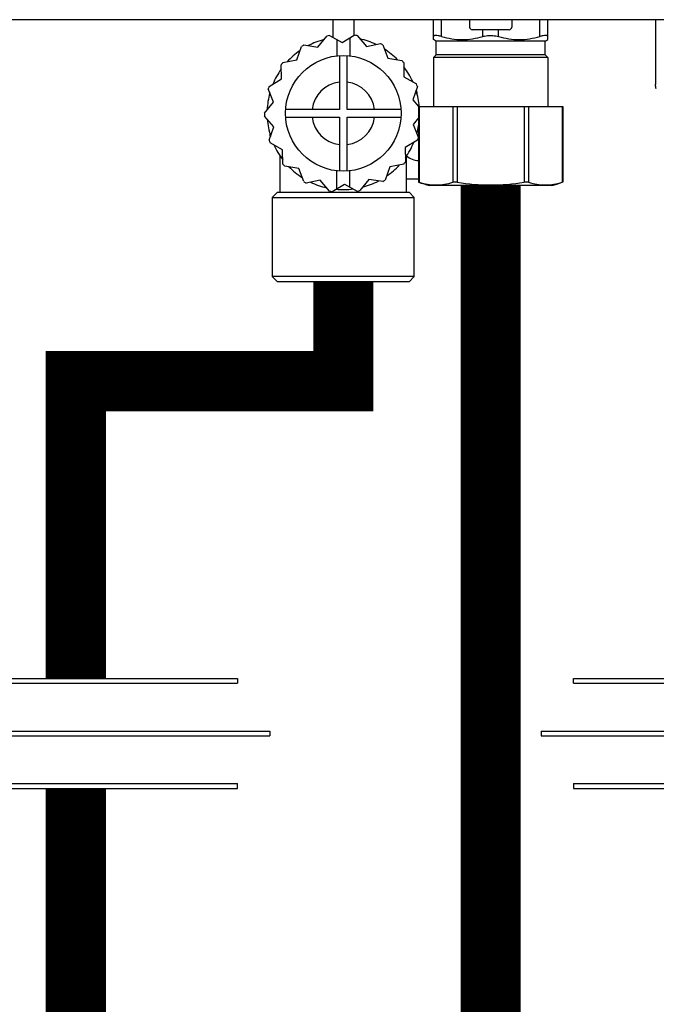
# Model space of a CAD drawing. Units: inches. Extents: x -115 to 78, y -14 to 120.
# Drawn here: x 28 to 33, y 63 to 71 of the extents above; entities that cross this region are included whole.
import ezdxf

# ---------------------------------------------------------------- set-up
doc = ezdxf.new("R2010")
doc.units = ezdxf.units.IN
doc.header["$MEASUREMENT"] = 0

# ---------------------------------------------------------------- blocks, each defined once
blk = doc.blocks.new('Union')
at = {"color": 2}
for p, q in [((-0.06719, 0.04567), (0.06719, 0.04567)), ((-0.06719, 0.04366), (-0.06719, 0.04567)), ((0.06719, 0.04567), (0.06719, 0.04366)), ((-0.06719, 0.04366), (0.06719, 0.04366)), ((-0.08062, 0.02384), (0.08062, 0.02384)), ((-0.08062, 0.02384), (-0.08062, 0.02183)), ((-0.08062, 0.02183), (0.08062, 0.02183)), ((0.08062, 0.02384), (0.08062, 0.02183)), ((-0.06719, 0.00202), (0.06719, 0.00202)), ((-0.06719, 0.00202), (-0.06719, 0)), ((-0.06719, 0), (0.06719, 0)), ((0.06719, 0), (0.06719, 0.00202))]:
    blk.add_line(p, q, dxfattribs=at)
blk = doc.blocks.new('NFC-H')
at = {"linetype": 'Continuous'}
for p, q in [((15.1776, 0.9358), (-2.0438, 0.9358)), ((6.7037, 0.9358), (6.7037, 0.8035)), ((6.861, 0.9358), (6.861, 0.8179)), ((7.4574, 0.7873), (7.4574, 0.9358)), ((7.5164, 0.8101), (7.5164, 0.9358)), ((7.7268, 0.9358), (7.7268, 0.8807)), ((8.0413, 0.9358), (8.0413, 0.8807)), ((8.2517, 0.8101), (8.2517, 0.9358)), ((8.3107, 0.7873), (8.3107, 0.9358)), ((9.1162, 0.9358), (9.1162, 0.4503)), ((6.5927, 0.73), (6.6598, 0.8128)), ((6.68, 0.8167), (6.7731, 0.7651)), ((6.7731, 0.7651), (6.8645, 0.8199)), ((6.8848, 0.8167), (6.9547, 0.7363)), ((8.0217, 0.8611), (7.7464, 0.8611)), ((7.8251, 0.8101), (7.8251, 0.8611)), ((7.943, 0.8101), (7.943, 0.8611)), ((6.4352, 0.6353), (6.4699, 0.7361)), ((6.4875, 0.7467), (6.5927, 0.73)), ((6.7332, 0.7872), (6.7332, 0.6656)), ((6.8315, 0.8002), (6.8315, 0.6656)), ((6.9547, 0.7363), (7.0593, 0.7566)), ((7.0773, 0.7467), (7.1155, 0.6472)), ((7.4712, 0.7785), (7.4574, 0.7873)), ((7.4712, 0.7785), (8.2969, 0.7785)), ((7.4771, 0.6723), (7.4771, 0.7785)), ((8.291, 0.6723), (8.291, 0.7785)), ((8.2969, 0.7785), (8.3107, 0.7873)), ((6.7529, 0.6674), (6.7529, 0.2654)), ((6.8119, 0.2654), (6.8119, 0.6674)), ((7.4771, 0.6723), (7.4574, 0.6527)), ((8.291, 0.6723), (7.4771, 0.6723)), ((8.291, 0.6723), (8.3107, 0.6527)), ((6.3195, 0.4925), (6.3176, 0.599)), ((6.3306, 0.615), (6.4352, 0.6353)), ((7.1155, 0.6472), (7.2207, 0.6305)), ((7.2342, 0.615), (7.236, 0.5085)), ((8.3107, 0.6527), (7.4574, 0.6527)), ((7.4574, 0.6527), (7.4574, 0.287)), ((8.3107, 0.6527), (8.3107, 0.287)), ((6.2282, 0.4376), (6.3195, 0.4925)), ((7.236, 0.5085), (7.3292, 0.4568)), ((6.2597, 0.3187), (6.2215, 0.4182)), ((6.2319, 0.3909), (6.2319, 0.3826)), ((7.3366, 0.4376), (7.3019, 0.3369)), ((7.3328, 0.3933), (7.3328, 0.3826)), ((6.1926, 0.2359), (6.2597, 0.3187)), ((7.3019, 0.3369), (7.3453, 0.287)), ((6.7529, 0.2654), (6.3509, 0.2654)), ((7.2139, 0.2654), (6.8119, 0.2654)), ((7.3453, 0.287), (8.4228, 0.287)), ((7.3453, 0.287), (7.3453, -0.2777)), ((7.3506, 0.287), (7.3506, -0.2796)), ((7.6003, 0.287), (7.6003, -0.2796)), ((7.6343, 0.287), (7.6343, -0.2796)), ((8.1338, 0.287), (8.1338, -0.2796)), ((8.1678, 0.287), (8.1678, -0.2796)), ((8.4175, 0.287), (8.4175, -0.2796)), ((8.4228, 0.287), (8.4228, -0.2777)), ((6.2629, 0.1349), (6.193, 0.2153)), ((6.3509, 0.2064), (6.7529, 0.2064)), ((6.7529, 0.2064), (6.7529, -0.1956)), ((6.8119, 0.2064), (7.2139, 0.2064)), ((6.8119, -0.1956), (6.8119, 0.2064)), ((7.3453, 0.2028), (7.3051, 0.1531)), ((7.3051, 0.1531), (7.3433, 0.0537)), ((6.2282, 0.0342), (6.2629, 0.1349)), ((6.2319, 0.0888), (6.2319, 0.0786)), ((7.3328, 0.0888), (7.3328, 0.0809)), ((6.3287, -0.0367), (6.2356, 0.015)), ((7.3366, 0.0342), (7.2453, -0.0207)), ((6.3306, -0.1432), (6.3287, -0.0367)), ((7.2453, -0.0207), (7.2471, -0.1272)), ((6.3106, -0.3539), (6.3106, -0.0839)), ((7.2342, -0.1432), (7.1296, -0.1635)), ((7.2542, -0.3539), (7.2542, -0.0839)), ((6.4493, -0.1754), (6.3441, -0.1587)), ((6.4875, -0.2748), (6.4493, -0.1754)), ((6.7332, -0.3283), (6.7332, -0.1938)), ((6.8315, -0.3154), (6.8315, -0.1938)), ((7.1296, -0.1635), (7.0949, -0.2642)), ((6.6101, -0.2645), (6.5055, -0.2848)), ((6.68, -0.3449), (6.6101, -0.2645)), ((6.7003, -0.3481), (6.7916, -0.2933)), ((6.7916, -0.2933), (6.8848, -0.3449)), ((6.9721, -0.2582), (6.905, -0.341)), ((7.0773, -0.2748), (6.9721, -0.2582)), ((7.3453, -0.2556), (7.2542, -0.2556)), ((7.3506, -0.2796), (7.3453, -0.2777)), ((8.4228, -0.2777), (8.4175, -0.2796)), ((6.2909, -0.3539), (6.2516, -0.3932)), ((6.2909, -0.3539), (7.2739, -0.3539)), ((7.2739, -0.3539), (7.3132, -0.3932)), ((8.3404, -0.3027), (7.4277, -0.3027)), ((6.2516, -0.3932), (7.3132, -0.3932)), ((6.2516, -0.3932), (6.2516, -0.983)), ((7.3132, -0.983), (7.3132, -0.3932)), ((7.3132, -0.983), (6.2516, -0.983)), ((6.2909, -1.0223), (6.2516, -0.983)), ((7.2739, -1.0223), (6.2909, -1.0223)), ((7.2739, -1.0223), (7.3132, -0.983))]:
    blk.add_line(p, q, dxfattribs=at)
blk.add_circle((6.7824, 0.2359), 0.4325, dxfattribs=at)
for centre, radius, start, end in [((6.7824, 0.2359), 0.5898, 100, 102), ((6.7824, 0.2359), 0.5898, 80, 82), ((7.7464, 0.8807), 0.0197, 180, 270), ((8.0217, 0.8807), 0.0197, 270, 0), ((6.7824, 0.2359), 0.5898, 120, 122), ((6.7824, 0.2359), 0.5701, 104.57673, 117.45694), ((6.7824, 0.2359), 0.5701, 64.57958, 77.46254), ((6.7824, 0.2359), 0.5898, 60, 62), ((6.7824, 0.2359), 0.5701, 124.57235, 137.44738), ((6.7824, 0.2359), 0.5701, 44.57775, 57.45684), ((6.7824, 0.2359), 0.5898, 140, 142), ((6.7824, 0.2359), 0.5898, 40, 42), ((6.7824, 0.2359), 0.5701, 144.56397, 157.43929), ((6.7824, 0.2359), 0.5701, 24.57477, 37.44805), ((6.7824, 0.2359), 0.2359, 97.18076, 172.81924), ((6.7824, 0.2359), 0.2359, 7.18076, 82.81924), ((6.7824, 0.2359), 0.5898, 20, 22), ((6.7824, 0.2359), 0.5701, 164.55414, 177.43268), ((6.7824, 0.2359), 0.5898, 160, 162), ((6.7824, 0.2359), 0.5701, 5.17271, 17.44032), ((7.2935, 0.3933), 0.0393, 0, 28.83609), ((6.7824, 0.2359), 0.5898, 180, 182), ((6.7824, 0.2359), 0.5701, 184.54241, 197.42742), ((6.7824, 0.2359), 0.2359, 187.18076, 262.81924), ((6.7824, 0.2359), 0.2359, 277.18076, 352.81924), ((6.2713, 0.0786), 0.0393, 180, 208.83609), ((6.7824, 0.2359), 0.5701, 344.56496, 350.9158), ((6.7824, 0.2359), 0.5898, 200, 202), ((6.7824, 0.2359), 0.5701, 324.55815, 337.42858), ((6.7824, 0.2359), 0.5898, 340, 342), ((6.7824, 0.2359), 0.5701, 204.52918, 217.42364), ((6.7824, 0.2359), 0.5898, 220, 222), ((6.7824, 0.2359), 0.5898, 320, 322), ((7.3533, 0.0393), 0.1573, 230.87747, 267.08), ((6.7824, 0.2359), 0.5701, 224.514, 237.42112), ((6.7824, 0.2359), 0.5701, 304.55029, 317.42452), ((6.7824, 0.2359), 0.5898, 240, 242), ((6.7824, 0.2359), 0.5701, 244.51955, 257.42006), ((6.7824, 0.2359), 0.5701, 284.54115, 297.42177), ((6.7824, 0.2359), 0.5898, 300, 302), ((7.5457, 0.2324), 0.548, 248.55486, 257.56883), ((8.2225, 0.2322), 0.5478, 282.42901, 290.86004), ((6.7824, 0.2359), 0.5898, 260, 262), ((6.7824, 0.2359), 0.5701, 264.53093, 277.42022), ((6.7824, 0.2359), 0.5898, 280, 282)]:
    blk.add_arc(centre, radius, start, end, dxfattribs=at)
for points, knots in [([(7.5164, 0.8101), (7.5084, 0.8124), (7.4942, 0.8159), (7.4773, 0.8181), (7.4669, 0.8176), (7.4617, 0.8163), (7.4582, 0.8138), (7.4574, 0.8113), (7.4574, 0.8101)], [0, 0, 0, 0, 0.39387, 0.694183, 0.803183, 0.884962, 0.945527, 1, 1, 1, 1]), ([(7.5164, 0.8101), (7.5664, 0.7959), (7.6707, 0.7787), (7.7751, 0.7959), (7.8251, 0.8101)], [0, 0, 0, 0, 0.5, 1, 1, 1, 1]), ([(7.8251, 0.8101), (7.8296, 0.8114), (7.8489, 0.816), (7.8689, 0.8178), (7.884, 0.8178)], [0, 0, 0, 0, 0.235746, 1, 1, 1, 1]), ([(7.884, 0.8178), (7.8892, 0.8178), (7.9091, 0.8172), (7.9289, 0.8141), (7.943, 0.8101)], [0, 0, 0, 0, 0.260971, 1, 1, 1, 1]), ([(7.943, 0.8101), (7.993, 0.7959), (8.0974, 0.7787), (8.2017, 0.7959), (8.2517, 0.8101)], [0, 0, 0, 0, 0.5, 1, 1, 1, 1]), ([(8.3107, 0.8101), (8.3107, 0.8113), (8.3099, 0.8138), (8.3064, 0.8163), (8.3012, 0.8176), (8.2908, 0.8181), (8.2739, 0.8159), (8.2597, 0.8124), (8.2517, 0.8101)], [0, 0, 0, 0, 0.054473, 0.115038, 0.196817, 0.305817, 0.60613, 1, 1, 1, 1]), ([(7.3506, -0.2796), (7.3903, -0.2937), (7.4754, -0.3045), (7.5606, -0.2937), (7.6003, -0.2796)], [0, 0, 0, 0, 0.500005, 1, 1, 1, 1]), ([(7.6343, -0.2796), (7.6279, -0.2784), (7.6165, -0.2772), (7.6049, -0.2779), (7.6003, -0.2796)], [0, 0, 0, 0, 0.576355, 1, 1, 1, 1]), ([(7.6343, -0.2796), (7.7165, -0.2942), (7.884, -0.304), (8.0516, -0.2942), (8.1338, -0.2796)], [0, 0, 0, 0, 0.5, 1, 1, 1, 1]), ([(8.1678, -0.2796), (8.1632, -0.2779), (8.1516, -0.2772), (8.1402, -0.2784), (8.1338, -0.2796)], [0, 0, 0, 0, 0.423605, 1, 1, 1, 1]), ([(8.1678, -0.2796), (8.2075, -0.2937), (8.2927, -0.3045), (8.3778, -0.2937), (8.4175, -0.2796)], [0, 0, 0, 0, 0.499995, 1, 1, 1, 1])]:
    blk.add_open_spline(points, degree=3, knots=knots, dxfattribs=at)
blk.add_open_spline([(9.1222, 0.4202), (9.1182, 0.4296), (9.1162, 0.44), (9.1162, 0.4503)], degree=3, dxfattribs=at)

msp = doc.modelspace()

# ---------------------------------------------------------------- linework, layer by layer
at = {"const_width": 0.45}
for points in [[(31.2935, 69.3737), (31.2935, 56.904), (32.1219, 56.904)], [(28.1919, 65.6886), (28.1919, 67.9101), (30.1919, 67.9101), (30.1919, 68.6542)], [(28.1919, 60.9619), (28.1919, 64.8664)]]:
    msp.add_lwpolyline(points, dxfattribs=at)

# ---------------------------------------------------------------- block references
msp.add_blockref('NFC-H', (23.4095, 69.6765))
at = {"xscale": 18, "yscale": 18, "zscale": 18}
for p in [(28.1919, 64.8664), (33.1219, 64.8664)]:
    msp.add_blockref('Union', p, dxfattribs=at)

doc.saveas('drawing.dxf')
